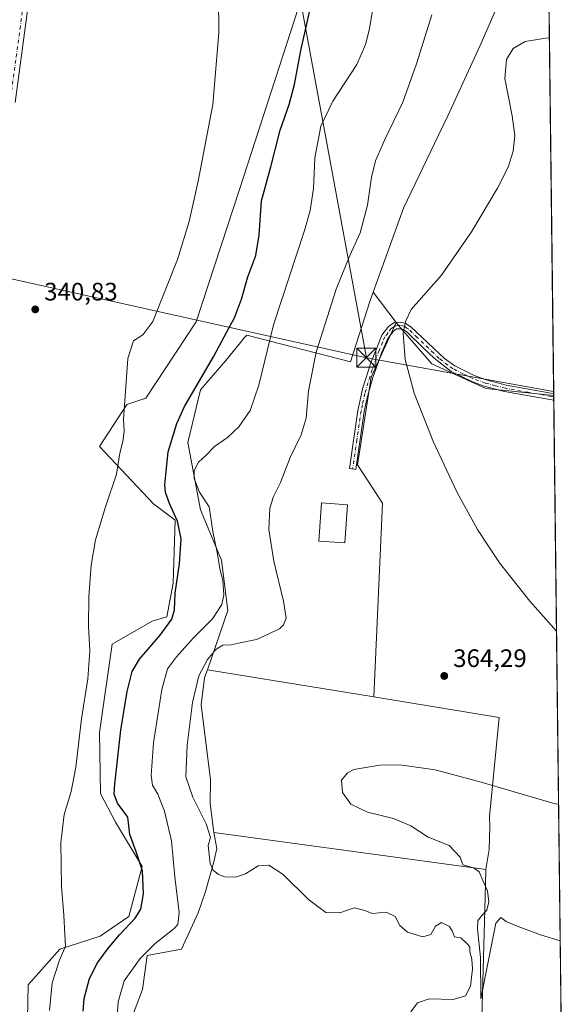
# Model space of a CAD drawing. Units: metres. Extents: x 580480 to 583933, y 4701137 to 4703491.
# Drawn here: x 583716 to 583933, y 4701352 to 4701742 of the extents above; entities that cross this region are included whole.
import ezdxf

# ---------------------------------------------------------------- set-up
doc = ezdxf.new("R2010")
doc.units = ezdxf.units.M
doc.header["$MEASUREMENT"] = 0
doc.linetypes.add('DGN Style 4', pattern=[2.6384748266838614, 1.318413404963828, -0.6592067024819142, 0.001648016756204785, -0.6592067024819142])
for name, color, linetype, lineweight in [('Camino Cxs', 7, 'Continuous', 0), ('Camino eje', 30, 'DGN Style 4', 13), ('Cima', 7, 'Continuous', 0), ('Comarca CxS', 21, 'Continuous', 0), ('Comunidad Autónoma CxS', 142, 'Continuous', 0), ('Cultivos herbáceos CxS', 92, 'Continuous', 0), ('Cultivos leñosos CxS', 92, 'Continuous', 0), ('Curva de nivel maestra', 30, 'Continuous', 30), ('Curva de nivel normal', 30, 'Continuous', 0), ('Edificación Cxs', 1, 'Continuous', 13), ('Matorral CxS', 135, 'Continuous', 0), ('Municipio CxS', 4, 'Continuous', 0), ('Núcleo urbano CxS', 7, 'Continuous', 0), ('Pista no pavimentada Cxs', 111, 'Continuous', 0), ('Pista no pavimentada eje', 91, 'DGN Style 4', 0), ('Provincia CxS', 1, 'Continuous', 0), ('Punto de cota en terreno', 7, 'Continuous', 0), ('Rótulo de punto de cota en terreno', 7, 'Continuous', 0), ('Tendido', 6, 'Continuous', 0), ('Torre de tendido puntual', 7, 'Continuous', 0)]:
    doc.layers.add(name, color=color, linetype=linetype, lineweight=lineweight)
doc.styles.add('Style-Arial', font='txt')

# ---------------------------------------------------------------- blocks, each defined once
blk = doc.blocks.new('*U5')
at = {"layer": 'Cultivos herbáceos CxS', "color": 92, "linetype": 'Continuous', "lineweight": 0}
blk.add_polyline3d([(583828.5669, 4701752.5569, 348.6959999999963), (583803.5707, 4701675.158700001, 347.0531999999948), (583786.2909000004, 4701622.699100001, 346.2655999999988), (583766.3887, 4701592.4045, 345.7173000000039), (583758.8945000004, 4701589.9055, 344.5206999999937), (583748.0692999996, 4701573.244700001, 343.5285000000004), (583769.4319000002, 4701550.559699999, 348.1733999999997), (583778.0460999999, 4701544.088500001, 349.9434999999939), (583777.2128999997, 4701519.098099999, 349.5458999999973), (583774.7143000001, 4701505.769099999, 349.2991000000038), (583768.8855, 4701504.1029, 348.3776999999973), (583753.0645000003, 4701494.940300001, 346.170499999993), (583748.068, 4701459.952099999, 346.7314000000042), (583748.4096999997, 4701435.772500001, 347.8046000000031), (583754.3614999996, 4701424.469500001, 349.090400000001), (583764.8903000001, 4701406.9147, 350.2284000000073), (583759.6029000003, 4701387.1097, 349.1974000000046), (583748.3498000001, 4701379.242900001, 347.8076000000001), (583732.2446, 4701374.1501, 344.5142000000051), (583719.7544999998, 4701359.988500001, 341.4940000000061), (583719.3673, 4701339.8665, 340.9315999999963)], dxfattribs=at)
blk = doc.blocks.new('*U12')
at = {"layer": 'Cultivos herbáceos CxS', "color": 92, "linetype": 'Continuous', "lineweight": 0}
blk.add_polyline3d([(583926.0285999998, 4701761.069499999, 364.229800000001), (583928.0439999999, 4701593.428900001, 365.7005999999965), (583901.1243000003, 4701596.274300001, 365.4627000000037), (583879.7417000001, 4701606.0747, 365.4201999999932), (583867.2685000002, 4701620.3301, 365.3730000000069), (583865.6221000003, 4701622.4641, 365.317200000005), (583856.4287, 4701634.380700001, 363.2572999999975), (583868.4556999998, 4701667.6787, 362.9092999999993), (583882.3754000004, 4701696.583900001, 363.6135000000068), (583886.0750000002, 4701704.267700001, 363.5929999999935), (583898.8103, 4701731.855900001, 364.1444999999949), (583914.6106000004, 4701768.172900001, 362.9998999999953)], close=True, dxfattribs=at)
blk = doc.blocks.new('5PATER')
at = {"layer": 'Núcleo urbano CxS', "linetype": 'Continuous', "lineweight": 0}
h = blk.add_hatch(color=51, dxfattribs=at)
edge = h.paths.add_edge_path()
edge.add_ellipse((0, 0), major_axis=(-0.1095731443231308, -0.1110710700762829), ratio=0.9994222409660322, start_angle=0, end_angle=360)
blk = doc.blocks.new('5TTEND')
at = {"layer": 'Cima', "color": 7, "linetype": 'Continuous', "lineweight": 0}
for p, q in [((-0.375, 0.3754), (0.375, -0.3746)), ((0.3720000000000001, 0.3784000000000001), (-0.3720000000000001, -0.3776))]:
    blk.add_line(p, q, dxfattribs=at)
at = {"layer": 'Cima', "color": 7, "linetype": 'Continuous', "lineweight": 0, "flags": 128}
blk.add_lwpolyline([(-0.375, -0.3746), (0.375, -0.3746), (0.375, 0.3754), (-0.375, 0.3754), (-0.3720000000000001, -0.3776)], dxfattribs=at)

msp = doc.modelspace()

# ---------------------------------------------------------------- linework, layer by layer
at = {"layer": 'Camino Cxs', "color": 7, "linetype": 'Continuous', "lineweight": 0, "extrusion": (-0.000280347664116855, 0.02333450695246786, 0.9997276740145151), "elevation": 109911.3493720932, "flags": 128}
msp.add_lwpolyline([(-640368.1624678, -4692953.149129061), (-640368.1624678001, -4692950.518022723)], dxfattribs=at)
at = {"layer": 'Camino Cxs', "color": 7, "linetype": 'Continuous', "lineweight": 0}
msp.add_polyline3d([(583871.4401000004, 4701620.7401, 365.4331999999995), (583880.3300999999, 4701612.3101, 365.4995000000054), (583884.7500999998, 4701608.110099999, 365.4949000000051), (583888.8000999996, 4701605.190099999, 365.4795000000013), (583896.5500999996, 4701601.380100001, 365.4851000000053), (583901.2600999996, 4701599.6801, 365.4734000000026), (583909.1501000002, 4701597.610099999, 365.4824999999983), (583926.9501, 4701594.470100001, 365.7366999999941), (583928.0334000001, 4701594.311100001, 365.7666999999929), (583928.0650000004, 4701591.6808, 365.8280999999988), (583926.5401, 4701591.9001, 365.7820999999968), (583908.6001000004, 4701595.0701, 365.5227000000014), (583900.4901000002, 4701597.190099999, 365.4937000000064), (583895.5301000001, 4701598.9801, 365.4961999999941), (583887.4600999998, 4701602.960100001, 365.4630000000034), (583880.6401000004, 4701608.2501, 365.4904999999999), (583876.5000999998, 4701612.2401, 365.4842999999965), (583869.8400999998, 4701618.6801, 365.4180999999954), (583868.2301000003, 4701619.690099999, 365.4113999999972), (583867.0201000003, 4701619.940099999, 365.4011000000028), (583865.7901, 4701619.860099999, 365.3788000000059), (583864.4901000002, 4701619.020099999, 365.3411999999953), (583862.2701000003, 4701616.050100001, 365.3184000000037), (583859.9301000005, 4701610.6801, 365.4876999999979), (583856.3901000004, 4701600.590100001, 365.4265000000014), (583853.9700999996, 4701592.020099999, 365.0071999999927), (583852.9801000003, 4701587.120100001, 364.7321999999986), (583849.6300999997, 4701564.210100001, 364.8301000000066), (583847.0601000004, 4701564.590100001, 364.7978000000003), (583850.4301000005, 4701587.600099999, 364.3779000000068), (583852.4600999998, 4701596.4801, 365.085699999996), (583855.7500999998, 4701606.880100001, 366.228099999993), (583857.8000999996, 4701611.950099999, 365.380799999999), (583859.9901000002, 4701617.340100001, 365.1576999999961), (583862.6901000004, 4701620.940099999, 365.3485999999975), (583864.9501, 4701622.4101, 365.4079000000056), (583867.2100999998, 4701622.550100001, 365.4349999999977), (583869.2200999996, 4701622.140100001, 365.4342000000034)], close=True, dxfattribs=at)
for points in [[(583928.0650000004, 4701591.6809, 365.8280999999988), (583926.5401, 4701591.9001, 365.7820999999968), (583908.6001000004, 4701595.0701, 365.5227000000014), (583900.4901000002, 4701597.190099999, 365.4937000000064), (583895.5301000001, 4701598.9801, 365.4961999999941), (583887.4600999998, 4701602.960100001, 365.4630000000034), (583880.6401000004, 4701608.2501, 365.4904999999999), (583876.5000999998, 4701612.2401, 365.4842999999965), (583869.8400999998, 4701618.6801, 365.4180999999954), (583868.2301000003, 4701619.690099999, 365.4113999999972), (583867.0201000003, 4701619.940099999, 365.4011000000028), (583865.7901, 4701619.860099999, 365.3788000000059), (583864.4901000002, 4701619.020099999, 365.3411999999953), (583862.2701000003, 4701616.050100001, 365.3184000000037), (583859.9301000005, 4701610.6801, 365.4876999999979), (583856.3901000004, 4701600.590100001, 365.4265000000014), (583853.9700999996, 4701592.020099999, 365.0071999999927), (583852.9801000003, 4701587.120100001, 364.7321999999986), (583849.6300999997, 4701564.210100001, 364.8301000000066), (583847.0601000004, 4701564.590100001, 364.7978000000003), (583850.4301000005, 4701587.600099999, 364.3779000000068), (583852.4600999998, 4701596.4801, 365.085699999996), (583855.7500999998, 4701606.880100001, 366.228099999993), (583857.8000999996, 4701611.950099999, 365.380799999999), (583859.9901000002, 4701617.340100001, 365.1576999999961), (583862.6901000004, 4701620.940099999, 365.3485999999975), (583864.9501, 4701622.4101, 365.4079000000056), (583867.2100999998, 4701622.550100001, 365.4349999999977), (583869.2200999996, 4701622.140100001, 365.4342000000034), (583871.4401000004, 4701620.7401, 365.4331999999995)], [(583871.4401000004, 4701620.7401, 365.4331999999995), (583880.3300999999, 4701612.3101, 365.4995000000054), (583884.7500999998, 4701608.110099999, 365.4949000000051), (583888.8000999996, 4701605.190099999, 365.4795000000013), (583896.5500999996, 4701601.380100001, 365.4851000000053), (583901.2600999996, 4701599.6801, 365.4734000000026), (583909.1501000002, 4701597.610099999, 365.4824999999983), (583926.9501, 4701594.470100001, 365.7366999999941), (583928.0334000001, 4701594.311100001, 365.7666999999929)]]:
    msp.add_polyline3d(points, dxfattribs=at)
at = {"layer": 'Camino eje', "color": 30, "linetype": 'DGN Style 4', "lineweight": 13}
msp.add_polyline3d([(583928.0492000004, 4701592.9959, 365.7811999999976), (583927.0175000001, 4701593.145099999, 365.7517999999982), (583917.8450999996, 4701594.755100001, 365.5442999999942), (583908.8750999998, 4701596.340100001, 365.5016999999934), (583904.9301000005, 4701597.3751, 365.4829000000027), (583900.8750999998, 4701598.4351, 365.4774999999936), (583896.0401, 4701600.1801, 365.4899000000005), (583892.1651, 4701602.085100001, 365.5007999999943), (583888.1300999997, 4701604.075099999, 365.4725000000035), (583886.1051000003, 4701605.5351, 365.4842999999965), (583882.6951000001, 4701608.1801, 365.4995999999956), (583880.4851000002, 4701610.280099999, 365.4946000000054), (583878.4151, 4701612.2751, 365.498900000006), (583873.9700999996, 4701616.4901, 365.4566999999952), (583870.6401000004, 4701619.710100001, 365.4282999999996), (583869.8350999998, 4701620.215100001, 365.4250000000029), (583868.7251000004, 4701620.915100001, 365.4247000000032), (583867.1151000002, 4701621.245100001, 365.4193999999989), (583866.5000999998, 4701621.2051, 365.4098999999987), (583865.3701, 4701621.1351, 365.3923000000068), (583864.2401000002, 4701620.4001, 365.3619999999937), (583863.5900999998, 4701619.9801, 365.3430999999982), (583862.2401000002, 4701618.1801, 365.2706999999937), (583861.1300999997, 4701616.6951, 365.2412999999942), (583860.2451, 4701614.665100001, 365.3032999999996), (583859.1501000002, 4701611.970100001, 365.4101999999984), (583858.8651000002, 4701611.315099999, 365.438599999994), (583857.8400999998, 4701608.780099999, 365.5714000000008), (583856.0701000001, 4701603.735099999, 365.767200000002), (583854.4250999996, 4701598.5351, 365.3315000000002), (583853.2150999998, 4701594.2501, 365.0078999999969), (583852.2001, 4701589.8101, 364.6965999999957), (583851.7050999999, 4701587.360099999, 364.555600000007), (583850.0201000003, 4701575.8551, 364.4980000000069), (583848.3450999996, 4701564.4001, 364.8160999999964)], dxfattribs=at)
at = {"layer": 'Comarca CxS', "color": 21, "linetype": 'Continuous', "lineweight": 0, "flags": 128}
msp.add_lwpolyline([(583933.0400006274, 4701177.869982965), (580507.110000604, 4701137.449982964), (580491.080600001, 4702528.768700001), (580480.460000604, 4703450.609982939), (580869.1351000007, 4703455.201900001), (583905.2300006296, 4703491.069982941)], close=True, dxfattribs=at)
at = {"layer": 'Comunidad Autónoma CxS', "color": 142, "linetype": 'Continuous', "lineweight": 0, "flags": 128}
msp.add_lwpolyline([(583933.0400006274, 4701177.869982965), (580507.110000604, 4701137.449982964), (580491.080600001, 4702528.768700001), (580480.460000604, 4703450.609982939), (580869.1351000007, 4703455.201900001), (583905.2300006296, 4703491.069982941)], close=True, dxfattribs=at)
at = {"layer": 'Cultivos herbáceos CxS', "color": 92, "linetype": 'Continuous', "lineweight": 0, "extrusion": (-8.55612585209234e-05, 0.007116623185358588, 0.9999746728561223), "elevation": 33775.2022030151, "flags": 128}
msp.add_lwpolyline([(583926.1098539713, 4701635.416499433), (583928.062552876, 4701473.003386567)], dxfattribs=at)
at = {"layer": 'Cultivos herbáceos CxS', "color": 92, "linetype": 'Continuous', "lineweight": 0, "extrusion": (-0.08282820157016879, 0.1073629502538288, 0.9907636882412705), "elevation": 456781.4623047114, "flags": 128}
msp.add_lwpolyline([(-3334166.914932421, -3334806.739548074), (-3334166.914932421, -3334791.548526148)], dxfattribs=at)
at = {"layer": 'Cultivos herbáceos CxS', "color": 92, "linetype": 'Continuous', "lineweight": 0, "extrusion": (-3.540629733325317e-05, 0.002946739280894121, 0.9999956577275746), "elevation": 14199.39432181459, "flags": 128}
msp.add_lwpolyline([(583928.0459820575, 4701572.881750296), (583928.0565821492, 4701571.999546465)], dxfattribs=at)
at = {"layer": 'Cultivos herbáceos CxS', "color": 92, "linetype": 'Continuous', "lineweight": 0, "extrusion": (-0.05771455044045404, 0.009438090778589595, 0.998288511959299), "elevation": 11039.40889963059, "flags": 128}
msp.add_lwpolyline([(-4734070.284566673, -182286.1381839833), (-4734070.284566673, -182219.2499838546)], dxfattribs=at)
at = {"layer": 'Cultivos herbáceos CxS', "color": 92, "linetype": 'Continuous', "lineweight": 0, "extrusion": (-0.04309409502286759, 0.005838851765099116, 0.999053955892386), "elevation": 2653.042665242181, "flags": 128}
msp.add_lwpolyline([(-4737234.218002728, -52658.37235751271), (-4737234.218002728, -52549.42698881775)], dxfattribs=at)
at = {"layer": 'Cultivos herbáceos CxS', "color": 92, "linetype": 'Continuous', "lineweight": 0}
for points in [[(583926.0285999998, 4701761.069499999, 364.229800000001), (583914.6106000004, 4701768.172900001, 362.9998999999953), (583898.8103, 4701731.855900001, 364.1444999999949), (583886.0750000002, 4701704.267700001, 363.5929999999935), (583882.3754000004, 4701696.583900001, 363.6135000000068), (583868.4556999998, 4701667.6787, 362.9092999999993), (583856.4287, 4701634.380700001, 363.2572999999975)], [(583828.5669, 4701752.5569, 348.6959999999963), (583803.5707, 4701675.158700001, 347.0531999999948), (583786.2909000004, 4701622.699100001, 346.2655999999988), (583766.3887, 4701592.4045, 345.7173000000039), (583758.8945000004, 4701589.9055, 344.5206999999937), (583748.0692999996, 4701573.244700001, 343.5285000000004), (583769.4319000002, 4701550.559699999, 348.1733999999997), (583778.0460999999, 4701544.088500001, 349.9434999999939), (583777.2128999997, 4701519.098099999, 349.5458999999973), (583774.7143000001, 4701505.769099999, 349.2991000000038), (583768.8855, 4701504.1029, 348.3776999999973), (583753.0645000003, 4701494.940300001, 346.170499999993), (583748.068, 4701459.952099999, 346.7314000000042), (583748.4096999997, 4701435.772500001, 347.8046000000031), (583754.3614999996, 4701424.469500001, 349.090400000001), (583764.8903000001, 4701406.9147, 350.2284000000073), (583759.6029000003, 4701387.1097, 349.1974000000046), (583748.3498000001, 4701379.242900001, 347.8076000000001), (583732.2446, 4701374.1501, 344.5142000000051), (583719.7544999998, 4701359.988500001, 341.4940000000061), (583719.3673, 4701339.8665, 340.9315999999963)], [(583865.6221000003, 4701622.4641, 365.317200000005), (583867.2685000002, 4701620.3301, 365.3730000000069), (583879.7417000001, 4701606.0747, 365.4201999999932), (583901.1243000003, 4701596.274300001, 365.4627000000037), (583928.0439999999, 4701593.428900001, 365.7005999999965)], [(583790.8132999997, 4701484.8421, 360.2090000000026), (583790.2335000001, 4701483.1547, 360.3505000000005), (583789.7030999997, 4701481.611099999, 360.4676000000036), (583788.2676999997, 4701470.939099999, 361.2345999999961), (583792.0105, 4701441.234300001, 362.7722000000067), (583791.9457, 4701431.920100001, 362.0243000000046), (583793.1633000001, 4701421.379100001, 360.6269999999931), (583793.3472999996, 4701420.336100001, 360.5332999999956)], [(583856.7117, 4701474.0657, 364.1206999999995), (583906.4681000002, 4701465.929099999, 364.7299999999959), (583902.6513, 4701426.7325, 365.2219000000041), (583902.6772999996, 4701422.498299999, 365.2311000000045), (583902.4792999999, 4701413.5985, 365.2986999999994), (583901.2040999997, 4701405.7225, 365.2710999999982)]]:
    msp.add_polyline3d(points, dxfattribs=at)
msp.add_polyline3d([(583856.7117, 4701474.0657, 364.1206999999995), (583906.4681000002, 4701465.929099999, 364.7299999999959), (583902.6513, 4701426.7325, 365.2219000000041), (583902.6772999996, 4701422.498299999, 365.2311000000045), (583902.4792999999, 4701413.5985, 365.2986999999994), (583901.2040999997, 4701405.7225, 365.2710999999982), (583793.3472999996, 4701420.336100001, 360.5332999999956), (583793.1633000001, 4701421.379100001, 360.6269999999931), (583791.9457, 4701431.920100001, 362.0243000000046), (583792.0105, 4701441.234300001, 362.7722000000067), (583788.2676999997, 4701470.939099999, 361.2345999999961), (583789.7030999997, 4701481.611099999, 360.4676000000036), (583790.2335000001, 4701483.1547, 360.3505000000005), (583790.8132999997, 4701484.8421, 360.2090000000026)], close=True, dxfattribs=at)
at = {"layer": 'Cultivos leñosos CxS', "color": 92, "linetype": 'Continuous', "lineweight": 0, "extrusion": (-0.08282820157016879, 0.1073629502538288, 0.9907636882412705), "elevation": 456781.4623047114, "flags": 128}
msp.add_lwpolyline([(-3334166.914932421, -3334806.739548074), (-3334166.914932421, -3334791.548526148)], dxfattribs=at)
at = {"layer": 'Cultivos leñosos CxS', "color": 92, "linetype": 'Continuous', "lineweight": 0, "extrusion": (-3.605009017914541e-05, 0.00300186300839888, 0.9999954937492819), "elevation": 14458.18768816323, "flags": 128}
msp.add_lwpolyline([(583928.0568041564, 4701571.21080474), (583928.0620042038, 4701570.777802789)], dxfattribs=at)
at = {"layer": 'Cultivos leñosos CxS', "color": 92, "linetype": 'Continuous', "lineweight": 0, "extrusion": (2.283926461525166e-05, -0.001900862833566491, 0.9999981930977955), "elevation": -8558.045658018464, "flags": 128}
msp.add_lwpolyline([(583928.0406953244, 4701585.222307532), (583928.0564953818, 4701583.907305157)], dxfattribs=at)
at = {"layer": 'Cultivos leñosos CxS', "color": 92, "linetype": 'Continuous', "lineweight": 0, "extrusion": (9.979386852408819e-05, -0.008300746278337648, 0.9999655432325688), "elevation": -38602.76040776696, "flags": 128}
msp.add_lwpolyline([(583928.0255963688, 4701433.221960172), (583931.502235935, 4701144.04879764)], dxfattribs=at)
at = {"layer": 'Cultivos leñosos CxS', "color": 92, "linetype": 'Continuous', "lineweight": 0, "extrusion": (-0.05771455044045404, 0.009438090778589595, 0.998288511959299), "elevation": 11039.40889963059, "flags": 128}
msp.add_lwpolyline([(-4734070.284566673, -182286.1381839833), (-4734070.284566673, -182219.2499838546)], dxfattribs=at)
at = {"layer": 'Cultivos leñosos CxS', "color": 92, "linetype": 'Continuous', "lineweight": 0}
for points in [[(583865.6221000003, 4701622.4641, 365.317200000005), (583855.6858999999, 4701600.7293, 364.6880999999994), (583850.3397000004, 4701565.9825, 364.5581999999995), (583860.1398999998, 4701550.8365, 364.9198000000033), (583856.7117, 4701474.0657, 364.1206999999995), (583790.8132999997, 4701484.8421, 360.2090000000026), (583798.8624999998, 4701508.2675, 355.4275000000052), (583796.3649000004, 4701528.260299999, 354.756899999993), (583788.0380999995, 4701548.253699999, 354.0188000000053), (583783.0421000002, 4701574.910300001, 352.4458000000013), (583788.0387000004, 4701595.736099999, 350.8377000000037), (583798.0318999998, 4701607.398700001, 351.4691000000021), (583803.9351000004, 4701614.4849, 352.1333000000013), (583805.4269000003, 4701616.2761, 352.1398999999947), (583806.3591, 4701617.395300001, 352.1732999999949), (583847.5469000004, 4701606.8837, 363.0314999999973), (583855.2761000004, 4701631.188300001, 363.2825000000012), (583856.4287, 4701634.380700001, 363.2572999999975)], [(583928.0439999999, 4701593.428900001, 365.7005999999965), (583931.5414000005, 4701302.517700001, 363.2986999999994), (583898.2796999998, 4701299.604900001, 362.7937999999995), (583900.7128999997, 4701389.854499999, 364.7796999999992), (583901.1272999998, 4701405.247300001, 365.2600999999996), (583901.2040999997, 4701405.7225, 365.2710999999982), (583902.4792999999, 4701413.5985, 365.2986999999994), (583902.6772999996, 4701422.498299999, 365.2311000000045), (583902.6513, 4701426.7325, 365.2219000000041), (583906.4681000002, 4701465.929099999, 364.7299999999959), (583856.7117, 4701474.0657, 364.1206999999995), (583860.1398999998, 4701550.8365, 364.9198000000033), (583850.3397000004, 4701565.9825, 364.5581999999995), (583855.6858999999, 4701600.7293, 364.6880999999994), (583865.6221000003, 4701622.4641, 365.317200000005), (583867.2685000002, 4701620.3301, 365.3730000000069), (583879.7417000001, 4701606.0747, 365.4201999999932), (583901.1243000003, 4701596.274300001, 365.4627000000037)]]:
    msp.add_polyline3d(points, close=True, dxfattribs=at)
for points in [[(583856.4287, 4701634.380700001, 363.2572999999975), (583855.2761000004, 4701631.188300001, 363.2825000000012), (583847.5469000004, 4701606.8837, 363.0314999999973), (583806.3591, 4701617.395300001, 352.1732999999949), (583805.4269000003, 4701616.2761, 352.1398999999947), (583803.9351000004, 4701614.4849, 352.1333000000013), (583798.0318999998, 4701607.398700001, 351.4691000000021), (583788.0387000004, 4701595.736099999, 350.8377000000037), (583783.0421000002, 4701574.910300001, 352.4458000000013), (583788.0380999995, 4701548.253699999, 354.0188000000053), (583796.3649000004, 4701528.260299999, 354.756899999993), (583798.8624999998, 4701508.2675, 355.4275000000052), (583790.8132999997, 4701484.8421, 360.2090000000026)], [(583865.6221000003, 4701622.4641, 365.317200000005), (583855.6858999999, 4701600.7293, 364.6880999999994), (583850.3397000004, 4701565.9825, 364.5581999999995), (583860.1398999998, 4701550.8365, 364.9198000000033), (583856.7117, 4701474.0657, 364.1206999999995)], [(583865.6221000003, 4701622.4641, 365.317200000005), (583855.6858999999, 4701600.7293, 364.6880999999994), (583850.3397000004, 4701565.9825, 364.5581999999995), (583860.1398999998, 4701550.8365, 364.9198000000033), (583856.7117, 4701474.0657, 364.1206999999995)], [(583865.6221000003, 4701622.4641, 365.317200000005), (583867.2685000002, 4701620.3301, 365.3730000000069), (583879.7417000001, 4701606.0747, 365.4201999999932), (583901.1243000003, 4701596.274300001, 365.4627000000037), (583928.0439999999, 4701593.428900001, 365.7005999999965)], [(583856.7117, 4701474.0657, 364.1206999999995), (583906.4681000002, 4701465.929099999, 364.7299999999959), (583902.6513, 4701426.7325, 365.2219000000041), (583902.6772999996, 4701422.498299999, 365.2311000000045), (583902.4792999999, 4701413.5985, 365.2986999999994), (583901.2040999997, 4701405.7225, 365.2710999999982)], [(583901.2040999997, 4701405.7225, 365.2710999999982), (583901.1272999998, 4701405.247300001, 365.2600999999996), (583900.7128999997, 4701389.854499999, 364.7796999999992), (583898.2796999998, 4701299.604900001, 362.7937999999995), (583931.5414000005, 4701302.517700001, 363.2986999999994)]]:
    msp.add_polyline3d(points, dxfattribs=at)
at = {"layer": 'Curva de nivel maestra', "color": 30, "linetype": 'Continuous', "lineweight": 30, "elevation": 349.9999999999999, "flags": 128}
msp.add_lwpolyline([(583741.6200000001, 4701349.640100001), (583741.9400000004, 4701354.640100001), (583744.1299999999, 4701362.5601), (583747.29, 4701368.790100001), (583751.1600000003, 4701374.120100001), (583755.9199999999, 4701379.800100001), (583762.1299999999, 4701386.4001), (583764.4299999997, 4701390.0101), (583765.4400000004, 4701396.040100001), (583765.0099999999, 4701405.200099999), (583762.4600000001, 4701413.040100001), (583760.0099999999, 4701419.540100001), (583759.2300000004, 4701426.390100001), (583755.1200000001, 4701431.9301), (583753.8899999997, 4701435.5701), (583754.0499999998, 4701439.5001), (583756.4299999997, 4701460.960100001), (583758.9299999997, 4701476.1801), (583760.9699999997, 4701484.1601), (583763.9100000003, 4701489.0101), (583772.0099999999, 4701498.550100001), (583776.6500000004, 4701504.850099999), (583777.7599999999, 4701508.610099999), (583778.0700000003, 4701515.120100001), (583779.7400000002, 4701526.7401), (583780.4500000002, 4701536.6601), (583778.9699999997, 4701543.6601), (583775.7100000001, 4701550.6601), (583774.1500000004, 4701555.100099999), (583773.9199999999, 4701558.0601), (583774.3700000001, 4701562.100099999), (583775.1900000004, 4701571.200099999), (583778.7000000002, 4701582.360099999), (583781.75, 4701589.100099999), (583793.2400000002, 4701608.780099999), (583798.4600000001, 4701618.700099999), (583801.4800000004, 4701624.220100001), (583804.3099999996, 4701631.610099999), (583806.79, 4701640.550100001), (583809.9400000004, 4701648.890100001), (583811.25, 4701657.0101), (583812.29, 4701670.670100001), (583815.9100000003, 4701684.090100001), (583819.6900000004, 4701698.670100001), (583823.1500000004, 4701708.7601), (583825.2999999998, 4701716.670100001), (583827.79, 4701730.200099999), (583831.7199999997, 4701747.780099999)], dxfattribs=at)
at = {"layer": 'Curva de nivel normal', "color": 30, "linetype": 'Continuous', "lineweight": 0, "flags": 128}
for points, elevation in [([(583795.2199999997, 4701751.4301), (583795.2999999998, 4701737.1601), (583792.9400000004, 4701708.770099999), (583787.1299999999, 4701678.370100001), (583783.5800000001, 4701662.450099999), (583778.9000000004, 4701647.4301), (583769.1399999997, 4701622.8201), (583765.1399999997, 4701617.5001), (583761.4699999997, 4701615.190099999), (583759.3200000003, 4701608.1501), (583757.5, 4701584.040100001), (583757.7999999998, 4701579.340100001), (583757.2800000003, 4701575.3301), (583756.0899999999, 4701570.6601), (583754.8200000003, 4701562.3301), (583750.3600000005, 4701549.3301), (583746.5, 4701536.3301), (583744.6600000003, 4701526.3301), (583743.7400000002, 4701513.720100001), (583743.6699999999, 4701502.120100001), (583744.1699999999, 4701492.350099999), (583743.3499999996, 4701481.200099999), (583740.8300000001, 4701465.440099999), (583738.7100000001, 4701446.2401), (583736.8600000005, 4701436.6501), (583734.0499999998, 4701427.540100001), (583732.7000000002, 4701416.460100001), (583732.9900000002, 4701399.0001), (583733.9299999997, 4701387.600099999), (583734.2800000003, 4701380.0101), (583734.6100000005, 4701375.300100001), (583732.2400000002, 4701369.7401), (583729.3300000001, 4701360.840100001), (583728.1799999997, 4701349.8101)], 345), ([(583857.1900000004, 4701751.350099999), (583854.8700000001, 4701738.270099999), (583853.3899999997, 4701732.520099999), (583850.04, 4701724.670100001), (583840.5499999998, 4701710.1601), (583835.7400000002, 4701700.2301), (583833.4299999997, 4701687.640100001), (583832.7999999998, 4701675.550100001), (583831.4600000001, 4701666.7301), (583829.2400000002, 4701658.920100001), (583817.0300000003, 4701621.4301), (583811.1799999997, 4701597.5601), (583807.6900000004, 4701587.520099999), (583803.2800000003, 4701581.030099999), (583798.7999999998, 4701576.8301), (583793.5899999999, 4701573.2401), (583790.1200000001, 4701569.6601), (583787.3300000001, 4701567.020099999), (583785.5800000001, 4701563.770099999), (583785.4900000002, 4701560.600099999), (583787.6699999999, 4701555.220100001), (583791.5499999998, 4701549.3201), (583793, 4701539.5701), (583794.6299999999, 4701531.2601), (583795.8600000005, 4701524.300100001), (583796.8899999997, 4701520.300100001), (583797.3499999996, 4701514.5801), (583796.4900000002, 4701510.7301), (583792.7999999998, 4701505.0001), (583785.1600000003, 4701497.3201), (583778.5099999999, 4701489.9901), (583775.0199999996, 4701485.2401), (583772.6699999999, 4701476.9901), (583769.3700000001, 4701455.9001), (583768.4400000004, 4701442.9901), (583769.0599999996, 4701439.100099999), (583771.1600000003, 4701435.550100001), (583773.8099999996, 4701428.780099999), (583776.5999999996, 4701417.0701), (583777.8899999997, 4701402.8301), (583779.5599999996, 4701388.610099999), (583779.0199999996, 4701383.970100001), (583777.6500000004, 4701382.340100001), (583770.0599999996, 4701376.4001), (583764.0899999999, 4701370.4301), (583757.8700000001, 4701361.640100001), (583755.4100000003, 4701353.220100001), (583754.7800000003, 4701343.9301)], 355), ([(583879.7699999996, 4701744.350099999), (583873.5999999996, 4701724.860099999), (583868.2800000003, 4701709.7301), (583861.1299999999, 4701694.970100001), (583857.4400000004, 4701686.470100001), (583855.8899999997, 4701680.0001), (583854.2100000001, 4701668.850099999), (583851.3600000005, 4701657.880100001), (583847.2000000002, 4701649.0101), (583841.8700000001, 4701635.670100001), (583833.8499999996, 4701610.6601), (583830.8799999999, 4701595.3301), (583829.9600000001, 4701584.5601), (583827.9600000001, 4701577.940099999), (583823.6399999997, 4701568.9801), (583819.7800000003, 4701559.0001), (583816.9900000002, 4701553.470100001), (583815.54, 4701548.8101), (583815.1500000004, 4701540.420100001), (583817.1799999997, 4701527.920100001), (583820.9900000002, 4701512.0001), (583821.9600000001, 4701505.3301), (583820.9900000002, 4701502.600099999), (583819.3799999999, 4701501.110099999), (583810.1900000004, 4701496.8301), (583803.8099999996, 4701495.440099999), (583800.25, 4701494.7601), (583796.9500000002, 4701494.610099999), (583794.1399999997, 4701492.920100001), (583790.8700000001, 4701488.840100001), (583787.4600000001, 4701482.4101), (583784.8600000005, 4701471.8201), (583782.7699999996, 4701455.030099999), (583782.2699999996, 4701442.450099999), (583785.0599999996, 4701434.340100001), (583790.2699999996, 4701423.850099999), (583792.0199999996, 4701418.450099999), (583791.1500000004, 4701415.270099999), (583791.8499999996, 4701408.0701), (583793.0899999999, 4701405.440099999), (583795.2199999997, 4701403.690099999), (583797.7000000002, 4701402.840100001), (583801.9699999997, 4701402.6601), (583805.9199999999, 4701403.950099999), (583810.8700000001, 4701407.1501), (583815.1799999997, 4701407.420100001), (583820.8099999996, 4701403.7301), (583830.9199999999, 4701393.7601), (583837.7300000004, 4701388.6601), (583843.2599999999, 4701388.4801), (583848.9199999999, 4701390.540100001), (583853.2199999997, 4701389.4101), (583856.0999999996, 4701388.220100001), (583861.5899999999, 4701388.7601), (583865.1600000003, 4701387.1501), (583867.0599999996, 4701383.4801), (583870.1200000001, 4701380.8201), (583876.1799999997, 4701379.040100001), (583879.2800000003, 4701379.9101), (583881.2199999997, 4701383.2501), (583883.6299999999, 4701384.6801), (583886.6799999997, 4701383.1501), (583887.9699999997, 4701381.130100001), (583888.75, 4701379.090100001), (583891.1900000004, 4701378.6801), (583893.5999999996, 4701376.4301), (583894.7999999998, 4701375.0801), (583894.7400000002, 4701373.100099999), (583895.6600000003, 4701370.1501), (583895.8399999999, 4701366.3201), (583895.0199999996, 4701359.520099999), (583893.1399999997, 4701355.620100001), (583888.2300000004, 4701354.2501), (583878.7199999997, 4701354.420100001), (583874.0599999996, 4701352.860099999), (583871.4299999997, 4701349.290100001)], 360), ([(583929.1657999996, 4701500.1227), (583918.5800000001, 4701512.030099999), (583906.5199999996, 4701527.140100001), (583897.8399999999, 4701540.4001), (583889.7400000002, 4701555.110099999), (583880.3899999997, 4701574.9801), (583872.7999999998, 4701594.4001), (583869.1399999997, 4701607.7501), (583868.4199999999, 4701618.200099999), (583869.3300000001, 4701622.770099999), (583871.5999999996, 4701627.540100001), (583883.5800000001, 4701641.170100001), (583895.5, 4701658.3101), (583905.7300000004, 4701675.5701), (583910.0099999999, 4701683.9901), (583912.04, 4701690.300100001), (583912.6299999999, 4701696.460100001), (583911.6399999997, 4701704.300100001), (583908.6799999997, 4701719.120100001), (583909.2999999998, 4701726.540100001), (583912.0099999999, 4701731.0001), (583916.7599999999, 4701733.7501), (583924.8600000005, 4701735.110099999), (583926.3399999999, 4701735.163799999)], 365), ([(583930.6403999999, 4701377.468499999), (583922.8600000005, 4701379.850099999), (583913.9800000004, 4701383.090100001), (583909.2400000002, 4701385.0801), (583907.0800000001, 4701386.690099999), (583905.1100000005, 4701384.420100001), (583899.1500000004, 4701354.5001), (583898.9900000002, 4701370.860099999), (583897.8799999999, 4701382.200099999), (583897.9600000001, 4701385.370100001), (583899.3600000005, 4701387.300100001), (583901.4800000004, 4701389.5601), (583902.3799999999, 4701392.960100001), (583901.75, 4701397.2301), (583899.9199999999, 4701401.3201), (583898.4500000002, 4701404.8201), (583896.3200000003, 4701406.3301), (583892.0899999999, 4701407.620100001), (583891.0199999996, 4701410.5701), (583886.6699999999, 4701415.170100001), (583878.3499999996, 4701418.520099999), (583871.4800000004, 4701422.9801), (583864.5700000003, 4701425.9101), (583854.25, 4701428.440099999), (583847.6200000001, 4701431.620100001), (583844.3399999999, 4701436.1801), (583843.9500000002, 4701441.120100001), (583846.3399999999, 4701443.9801), (583848.8200000003, 4701445.3201), (583859.1600000003, 4701447.0601), (583867.0099999999, 4701447.1601), (583881.0899999999, 4701445.1601), (583899.3499999996, 4701440.300100001), (583928.6699999999, 4701431.770099999), (583929.9901999999, 4701431.549100001)], 365)]:
    msp.add_lwpolyline(points, dxfattribs=dict(at, elevation=elevation))
at = {"layer": 'Edificación Cxs', "color": 1, "linetype": 'Continuous', "lineweight": 13}
msp.add_polyline3d([(583846.3501000004, 4701550.2401, 366.3004999999976), (583845.3101000004, 4701535.100099999, 366.500199999995), (583835.0201000003, 4701535.800100001, 366.6812999999966), (583836.0500999996, 4701550.940099999, 366.1435000000056), (583846.3501000004, 4701550.2401, 366.3004999999976)], dxfattribs=at)
msp.add_3dface([(583846.3501000004, 4701550.2401, 366.6812999999966), (583845.3101000004, 4701535.100099999, 366.6812999999966), (583835.0201000003, 4701535.800100001, 366.6812999999966), (583836.0500999996, 4701550.940099999, 366.6812999999966)], dxfattribs=at)
at = {"layer": 'Matorral CxS', "color": 135, "linetype": 'Continuous', "lineweight": 0, "extrusion": (-0.04309409502286759, 0.005838851765099116, 0.999053955892386), "elevation": 2653.042665242181, "flags": 128}
msp.add_lwpolyline([(-4737234.218002728, -52658.37235751271), (-4737234.218002728, -52549.42698881775)], dxfattribs=at)
at = {"layer": 'Matorral CxS', "color": 135, "linetype": 'Continuous', "lineweight": 0}
for points in [[(583914.6106000004, 4701768.172900001, 362.9998999999953), (583898.8103, 4701731.855900001, 364.1444999999949), (583886.0750000002, 4701704.267700001, 363.5929999999935), (583882.3754000004, 4701696.583900001, 363.6135000000068), (583868.4556999998, 4701667.6787, 362.9092999999993), (583856.4287, 4701634.380700001, 363.2572999999975), (583855.2761000004, 4701631.188300001, 363.2825000000012), (583847.5469000004, 4701606.8837, 363.0314999999973), (583806.3591, 4701617.395300001, 352.1732999999949), (583805.4269000003, 4701616.2761, 352.1398999999947), (583803.9351000004, 4701614.4849, 352.1333000000013), (583798.0318999998, 4701607.398700001, 351.4691000000021), (583788.0387000004, 4701595.736099999, 350.8377000000037), (583783.0421000002, 4701574.910300001, 352.4458000000013), (583788.0380999995, 4701548.253699999, 354.0188000000053), (583796.3649000004, 4701528.260299999, 354.756899999993), (583798.8624999998, 4701508.2675, 355.4275000000052), (583790.8132999997, 4701484.8421, 360.2090000000026), (583790.2335000001, 4701483.1547, 360.3505000000005), (583789.7030999997, 4701481.611099999, 360.4676000000036), (583788.2676999997, 4701470.939099999, 361.2345999999961), (583792.0105, 4701441.234300001, 362.7722000000067), (583791.9457, 4701431.920100001, 362.0243000000046), (583793.1633000001, 4701421.379100001, 360.6269999999931), (583793.3472999996, 4701420.336100001, 360.5332999999956), (583794.4710999997, 4701413.9693, 360.6414999999979), (583793.2342999997, 4701408.240499999, 360.3298999999971), (583789.9939000001, 4701397.030300001, 358.8564000000042), (583787.1189000001, 4701388.4923, 357.7219999999944), (583780.5883, 4701374.080700001, 357.3637000000017), (583766.9698999999, 4701371.636299999, 354.9431000000041), (583765.0499, 4701358.197899999, 357.4257000000071), (583759.2903000005, 4701342.8397, 356.3730999999971)], [(583926.0285999998, 4701761.069499999, 364.229800000001), (583914.6106000004, 4701768.172900001, 362.9998999999953), (583898.8103, 4701731.855900001, 364.1444999999949), (583886.0750000002, 4701704.267700001, 363.5929999999935), (583882.3754000004, 4701696.583900001, 363.6135000000068), (583868.4556999998, 4701667.6787, 362.9092999999993), (583856.4287, 4701634.380700001, 363.2572999999975)], [(583719.3673, 4701339.8665, 340.9315999999963), (583719.7544999998, 4701359.988500001, 341.4940000000061), (583732.2446, 4701374.1501, 344.5142000000051), (583748.3498000001, 4701379.242900001, 347.8076000000001), (583759.6029000003, 4701387.1097, 349.1974000000046), (583764.8903000001, 4701406.9147, 350.2284000000073), (583754.3614999996, 4701424.469500001, 349.090400000001), (583748.4096999997, 4701435.772500001, 347.8046000000031), (583748.068, 4701459.952099999, 346.7314000000042), (583753.0645000003, 4701494.940300001, 346.170499999993), (583768.8855, 4701504.1029, 348.3776999999973), (583774.7143000001, 4701505.769099999, 349.2991000000038), (583777.2128999997, 4701519.098099999, 349.5458999999973), (583778.0460999999, 4701544.088500001, 349.9434999999939), (583769.4319000002, 4701550.559699999, 348.1733999999997), (583748.0692999996, 4701573.244700001, 343.5285000000004), (583758.8945000004, 4701589.9055, 344.5206999999937), (583766.3887, 4701592.4045, 345.7173000000039), (583786.2909000004, 4701622.699100001, 346.2655999999988), (583803.5707, 4701675.158700001, 347.0531999999948), (583828.5669, 4701752.5569, 348.6959999999963)], [(583828.5669, 4701752.5569, 348.6959999999963), (583803.5707, 4701675.158700001, 347.0531999999948), (583786.2909000004, 4701622.699100001, 346.2655999999988), (583766.3887, 4701592.4045, 345.7173000000039), (583758.8945000004, 4701589.9055, 344.5206999999937), (583748.0692999996, 4701573.244700001, 343.5285000000004), (583769.4319000002, 4701550.559699999, 348.1733999999997), (583778.0460999999, 4701544.088500001, 349.9434999999939), (583777.2128999997, 4701519.098099999, 349.5458999999973), (583774.7143000001, 4701505.769099999, 349.2991000000038), (583768.8855, 4701504.1029, 348.3776999999973), (583753.0645000003, 4701494.940300001, 346.170499999993), (583748.068, 4701459.952099999, 346.7314000000042), (583748.4096999997, 4701435.772500001, 347.8046000000031), (583754.3614999996, 4701424.469500001, 349.090400000001), (583764.8903000001, 4701406.9147, 350.2284000000073), (583759.6029000003, 4701387.1097, 349.1974000000046), (583748.3498000001, 4701379.242900001, 347.8076000000001), (583732.2446, 4701374.1501, 344.5142000000051), (583719.7544999998, 4701359.988500001, 341.4940000000061), (583719.3673, 4701339.8665, 340.9315999999963)], [(583856.4287, 4701634.380700001, 363.2572999999975), (583855.2761000004, 4701631.188300001, 363.2825000000012), (583847.5469000004, 4701606.8837, 363.0314999999973), (583806.3591, 4701617.395300001, 352.1732999999949), (583805.4269000003, 4701616.2761, 352.1398999999947), (583803.9351000004, 4701614.4849, 352.1333000000013), (583798.0318999998, 4701607.398700001, 351.4691000000021), (583788.0387000004, 4701595.736099999, 350.8377000000037), (583783.0421000002, 4701574.910300001, 352.4458000000013), (583788.0380999995, 4701548.253699999, 354.0188000000053), (583796.3649000004, 4701528.260299999, 354.756899999993), (583798.8624999998, 4701508.2675, 355.4275000000052), (583790.8132999997, 4701484.8421, 360.2090000000026)], [(583790.8132999997, 4701484.8421, 360.2090000000026), (583790.2335000001, 4701483.1547, 360.3505000000005), (583789.7030999997, 4701481.611099999, 360.4676000000036), (583788.2676999997, 4701470.939099999, 361.2345999999961), (583792.0105, 4701441.234300001, 362.7722000000067), (583791.9457, 4701431.920100001, 362.0243000000046), (583793.1633000001, 4701421.379100001, 360.6269999999931), (583793.3472999996, 4701420.336100001, 360.5332999999956)], [(583759.2903000005, 4701342.8397, 356.3730999999971), (583765.0499, 4701358.197899999, 357.4257000000071), (583766.9698999999, 4701371.636299999, 354.9431000000041), (583780.5883, 4701374.080700001, 357.3637000000017), (583787.1189000001, 4701388.4923, 357.7219999999944), (583789.9939000001, 4701397.030300001, 358.8564000000042), (583793.2342999997, 4701408.240499999, 360.3298999999971), (583794.4710999997, 4701413.9693, 360.6414999999979), (583793.3472999996, 4701420.336100001, 360.5332999999956), (583901.2040999997, 4701405.7225, 365.2710999999982), (583901.1272999998, 4701405.247300001, 365.2600999999996), (583900.7128999997, 4701389.854499999, 364.7796999999992), (583898.2796999998, 4701299.604900001, 362.7937999999995)], [(583793.3472999996, 4701420.336100001, 360.5332999999956), (583794.4710999997, 4701413.9693, 360.6414999999979), (583793.2342999997, 4701408.240499999, 360.3298999999971), (583789.9939000001, 4701397.030300001, 358.8564000000042), (583787.1189000001, 4701388.4923, 357.7219999999944), (583780.5883, 4701374.080700001, 357.3637000000017), (583766.9698999999, 4701371.636299999, 354.9431000000041), (583765.0499, 4701358.197899999, 357.4257000000071), (583759.2903000005, 4701342.8397, 356.3730999999971), (583767.9291000003, 4701325.5615, 357.8917999999976), (583777.5280999999, 4701318.842300001, 357.9725000000035), (583781.7741, 4701314.7147, 358.2170999999944), (583800.4397, 4701299.174100001, 357.7768999999971), (583794.1520999996, 4701291.621300001, 356.5736999999936), (583786.0384999998, 4701270.169299999, 355.188599999994), (583782.0730999997, 4701259.684699999, 353.9437999999937), (583777.9401000004, 4701229.8375, 350.7470999999932), (583782.5323000001, 4701196.319900001, 348.5531000000047), (583793.6831999999, 4701176.2259, 346.4446000000025)], [(583901.2040999997, 4701405.7225, 365.2710999999982), (583901.1272999998, 4701405.247300001, 365.2600999999996), (583900.7128999997, 4701389.854499999, 364.7796999999992), (583898.2796999998, 4701299.604900001, 362.7937999999995), (583931.5414000005, 4701302.517700001, 363.2986999999994)]]:
    msp.add_polyline3d(points, dxfattribs=at)
at = {"layer": 'Municipio CxS', "color": 4, "linetype": 'Continuous', "lineweight": 0, "flags": 128}
msp.add_lwpolyline([(583933.0400006274, 4701177.869982965), (580507.110000604, 4701137.449982964), (580491.080600001, 4702528.768700001), (580480.460000604, 4703450.609982939), (580869.1351000007, 4703455.201900001), (583905.2300006296, 4703491.069982941)], close=True, dxfattribs=at)
at = {"layer": 'Pista no pavimentada Cxs', "color": 111, "linetype": 'Continuous', "lineweight": 0}
msp.add_polyline3d([(583722.7001, 4701769.7301, 341.397100000002), (583714.5701000001, 4701709.5601, 340.968200000003)], dxfattribs=at)
msp.add_polyline3d([(583722.7001, 4701769.7301, 341.397100000002), (583714.5701000001, 4701709.5601, 340.968200000003)], dxfattribs=at)
at = {"layer": 'Pista no pavimentada eje', "color": 91, "linetype": 'DGN Style 4', "lineweight": 0}
msp.add_polyline3d([(583722.0225000001, 4701797.7183, 341.6031999999978), (583721.8501000004, 4701789.300100001, 341.5696000000025), (583721.7001, 4701782.2501, 341.5290999999997), (583721.2200999996, 4701776.1501, 341.4127000000008), (583720.7351000002, 4701769.940099999, 341.3325999999943), (583716.6700999998, 4701739.8551, 341.1153999999952), (583712.5651000004, 4701709.405099999, 340.9251999999979), (583710.9801000003, 4701691.9801, 340.8187999999937), (583708.4951, 4701666.655099999, 340.7685000000056), (583707.6451000003, 4701659.200099999, 340.7336000000068), (583707.1601, 4701656.7501, 340.700800000006), (583704.1347000003, 4701647.730900001, 340.5250999999989), (583700.2465000004, 4701632.105699999, 340.3083000000042), (583698.3022999996, 4701621.160900001, 340.247199999998), (583697.0641000001, 4701614.486500001, 340.1879999999946), (583696.2401000002, 4701607.485099999, 340.1922999999952), (583695.9165000003, 4701604.572100001, 340.1907999999967), (583694.5614999998, 4701594.6821, 340.1442999999999), (583693.5910999998, 4701585.9431, 340.114499999996), (583692.7710999995, 4701577.288100001, 340.0478000000003), (583691.8151000004, 4701568.6801, 339.9801000000007), (583690.9600999998, 4701562.4351, 340.046199999997), (583690.5551000005, 4701551.815099999, 339.8962000000029), (583690.4798999997, 4701546.249100001, 339.9263000000064)], dxfattribs=at)
at = {"layer": 'Provincia CxS', "color": 1, "linetype": 'Continuous', "lineweight": 0, "flags": 128}
msp.add_lwpolyline([(583933.0400006274, 4701177.869982965), (580507.110000604, 4701137.449982964), (580491.080600001, 4702528.768700001), (580480.460000604, 4703450.609982939), (580869.1351000007, 4703455.201900001), (583905.2300006296, 4703491.069982941)], close=True, dxfattribs=at)
at = {"layer": 'Tendido', "color": 6, "linetype": 'Continuous', "lineweight": 0, "extrusion": (-0.01568476295262937, 0.0849804532992779, 0.9962591584362821), "elevation": 390752.5669375241, "flags": 128}
msp.add_lwpolyline([(-1427514.225920426, -4500613.600150867), (-1427514.225920426, -4500813.62840329)], dxfattribs=at)
at = {"layer": 'Tendido', "color": 6, "linetype": 'Continuous', "lineweight": 0, "extrusion": (-0.1334595340373223, 0.02964502811330656, 0.9906107838514087), "elevation": 61821.74750446246, "flags": 128}
msp.add_lwpolyline([(-4716345.594084748, -445274.6571828551), (-4716345.594084748, -445456.5419540226)], dxfattribs=at)
at = {"layer": 'Tendido', "color": 6, "linetype": 'Continuous', "lineweight": 0, "extrusion": (0.01268529311642608, -0.002291455570015382, 0.9999169128332219), "elevation": -3000.469332349803, "flags": 128}
msp.add_lwpolyline([(583876.4011166408, 4701600.488382217), (583802.159853249, 4701613.898117421)], dxfattribs=at)

# ---------------------------------------------------------------- block references
at = {"layer": 'Cultivos herbáceos CxS', "color": 92, "linetype": 'Continuous', "lineweight": 0}
for name in ['*U5', '*U12']:
    msp.add_blockref(name, (0, 0), dxfattribs=at)
at = {"layer": 'Punto de cota en terreno', "color": 7, "linetype": 'Continuous', "lineweight": 0, "xscale": 10, "yscale": 10, "zscale": 10}
for p in [(583722.5599999996, 4701627.609999999, 340.8300000000018), (583884.6699999999, 4701482.390000001, 364.2899999999936)]:
    msp.add_blockref('5PATER', p, dxfattribs=at)
at = {"layer": 'Torre de tendido puntual', "color": 7, "linetype": 'Continuous', "lineweight": 0, "xscale": 10, "yscale": 10, "zscale": 10}
msp.add_blockref('5TTEND', (583853.79, 4701608.430000001, 366.7314999999944), dxfattribs=at)

# ---------------------------------------------------------------- texts
at = {"layer": 'Rótulo de punto de cota en terreno', "color": 7, "linetype": 'Continuous', "lineweight": 0, "style": 'Style-Arial'}
for s, p in [('340,83', (583726.0878, 4701631.137800001)), ('364,29', (583888.1978000002, 4701485.9178))]:
    msp.add_text(s, height=7.000000000000002, dxfattribs=at).set_placement(p)

doc.saveas('drawing.dxf')
